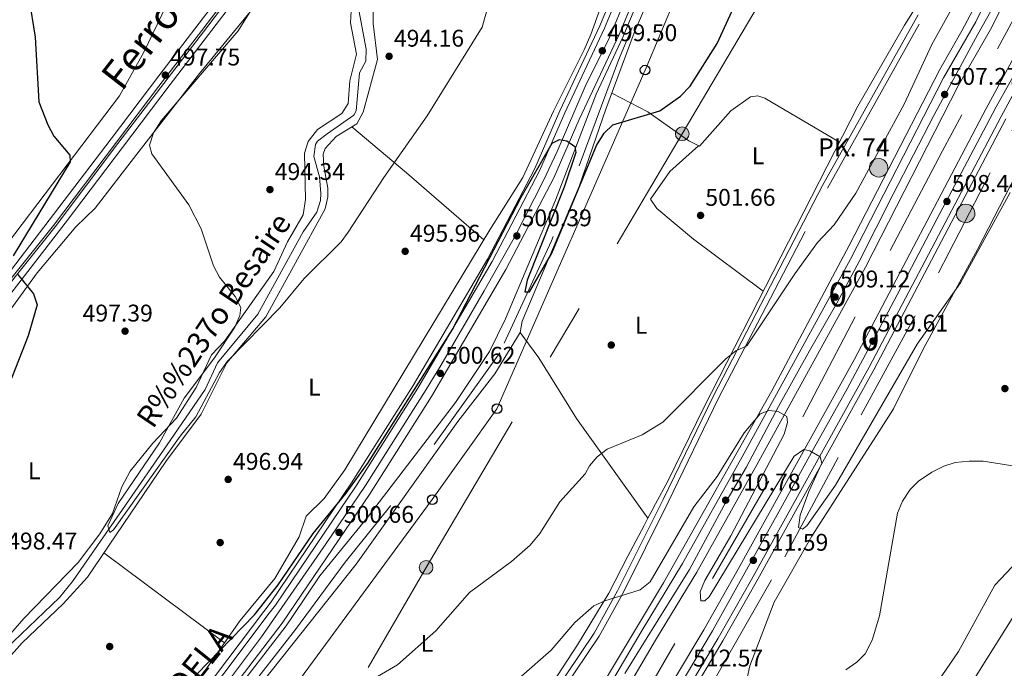
# Model space of a CAD drawing. Extents: x 607591 to 614492, y 724850 to 729593.
# Drawn here: x 611339 to 611748, y 728489 to 728758 of the extents above; entities that cross this region are included whole.
import ezdxf
from ezdxf.enums import TextEntityAlignment as Align

# ---------------------------------------------------------------- set-up
doc = ezdxf.new("R2010")
doc.units = 0
doc.header["$MEASUREMENT"] = 0
for name, pattern in [('DGN Style 2', [77.99904999999998, 46.79942999999999, -31.19962]), ('DGN Style 3', [109.19866999999999, 77.99905, -31.19962]), ('DGN Style 4', [124.87647905, 62.39924, -31.19962, 0.07799905, -31.19962]), ('DGN Style 7', [155.9981, 70.199145, -31.19962, 23.399715, -31.19962])]:
    doc.linetypes.add(name, pattern=pattern)
for name, color, linetype in [('Nivel 11', 7, 'Continuous'), ('Nivel 16', 7, 'Continuous'), ('Nivel 17', 7, 'Continuous'), ('Nivel 21', 7, 'Continuous'), ('Nivel 23', 7, 'Continuous'), ('Nivel 24', 7, 'Continuous'), ('Nivel 32', 7, 'Continuous'), ('Nivel 33', 7, 'Continuous'), ('Nivel 36', 7, 'Continuous'), ('Nivel 37', 7, 'Continuous'), ('Nivel 4', 7, 'Continuous'), ('Nivel 41', 7, 'Continuous'), ('Nivel 43', 7, 'Continuous'), ('Nivel 44', 7, 'Continuous'), ('Nivel 48', 7, 'Continuous'), ('Nivel 5', 7, 'Continuous'), ('Nivel 54', 7, 'Continuous'), ('Nivel 7', 7, 'Continuous')]:
    doc.layers.add(name, color=color, linetype=linetype)
doc.styles.add('Style-arial', font='arial.shx', dxfattribs={"bigfont": 'arialbig.shx'})
doc.styles.add('Style-arialn', font='arialn.shx', dxfattribs={"bigfont": 'arialnbig.shx'})
doc.styles.add('Style-times', font='times.shx', dxfattribs={"bigfont": 'timesbig.shx'})
doc.styles.add('Style-timesi', font='timesi.shx', dxfattribs={"bigfont": 'timesibig.shx'})

# ---------------------------------------------------------------- blocks, each defined once
blk = doc.blocks.new('5PATER')
at = {"layer": 'Nivel 7', "linetype": 'Continuous', "lineweight": 0}
h = blk.add_hatch(color=53, dxfattribs=at)
edge = h.paths.add_edge_path()
edge.add_ellipse((0, 0), major_axis=(-1.095731442945027, -1.110710700472634), ratio=0.9994222409660316, start_angle=0, end_angle=360)
blk = doc.blocks.new('5PERFI')
at = {"layer": 'Nivel 17', "linetype": 'Continuous', "lineweight": 0}
h = blk.add_hatch(color=7, dxfattribs=at)
edge = h.paths.add_edge_path()
edge.add_arc((0, 0), 1.55999999938624, 315.0000000018422, 675.0000000018422)
blk = doc.blocks.new('5HITAU')
at = {"layer": 'Nivel 21', "linetype": 'Continuous', "lineweight": 0}
for color, points in [(1, [(0.4619999998249114, -3.858000000007451), (-0.9799999999813735, -3.702999999979511), (-2.087999999988824, -3.259000000078231), (-2.864999999990687, -2.635000000009313), (-3.587000000057742, -1.516000000061467), (-3.809000000124797, -0.5020000000949949), (-3.809000000124797, 0.590000000083819), (-3.503999999957159, 1.682000000029802), (-2.810000000055879, 2.618000000016764), (-2.005000000121072, 3.267999999923632), (-1.229999999981374, 3.683999999891967), (0.1569999998901039, 3.841000000014901), (1.016999999992549, 3.712000000057742), (1.932000000029802, 3.372999999905005), (2.597999999998137, 2.853000000119209), (3.263999999966472, 2.098999999929219), (3.68099999986589, 1.110000000102445), (3.845999999903142, 0.1999999999534339), (3.763999999966472, -0.8410000000149012), (3.375999999931082, -1.906999999890104), (2.625999999931082, -2.790999999968335), (1.65500000002794, -3.519000000087544)]), (2, [(0.3769999998621643, -2.864000000059605), (-0.7410000001545995, -2.743999999947846), (-1.587999999988824, -2.404000000096858), (-2.128000000026077, -1.970999999903142), (-2.66800000006333, -1.134000000078231), (-2.830000000074506, -0.3959999999497086), (-2.830000000074506, 0.4560000000055879), (-2.609000000171363, 1.243999999947846), (-2.097999999998137, 1.933999999891967), (-1.46100000012666, 2.44800000009127), (-0.9329999999608845, 2.732000000076368), (0.1389999999664724, 2.853000000119209), (0.7719999998807907, 2.757999999914318), (1.449000000022352, 2.506999999983236), (1.923999999882653, 2.137000000104308), (2.423999999882653, 1.570999999996275), (2.73699999996461, 0.828999999910593), (2.859999999869615, 0.1499999999068677), (2.797999999951571, -0.6310000000521541), (2.515999999828637, -1.406999999890104), (1.949999999953434, -2.07300000009127), (1.212999999988824, -2.625999999931082)])]:
    blk.add_hatch(color=color, dxfattribs=at).paths.add_polyline_path(points)
at = {"layer": 'Nivel 21', "color": 7, "linetype": 'Continuous', "lineweight": 0, "flags": 128}
blk.add_lwpolyline([(-1.229999999981374, 3.683999999891967), (-2.005000000121072, 3.267999999923632), (-2.810000000055879, 2.618000000016764), (-3.503999999957159, 1.682000000029802), (-3.809000000124797, 0.590000000083819), (-3.809000000124797, -0.5020000000949949), (-3.587000000057742, -1.516000000061467), (-2.864999999990687, -2.635000000009313), (-2.087999999988824, -3.259000000078231), (-0.9799999999813735, -3.702999999979511), (0.4619999998249114, -3.858000000007451), (1.65500000002794, -3.519000000087544), (2.625999999931082, -2.790999999968335), (3.375999999931082, -1.906999999890104), (3.763999999966472, -0.8410000000149012), (3.845999999903142, 0.1999999999534339), (3.68099999986589, 1.110000000102445), (3.263999999966472, 2.098999999929219), (2.597999999998137, 2.853000000119209), (1.932000000029802, 3.372999999905005), (1.016999999992549, 3.712000000057742), (0.1569999998901039, 3.841000000014901)], close=True, dxfattribs=at)
blk = doc.blocks.new('5PELE')
at = {"layer": 'Nivel 32', "linetype": 'Continuous', "lineweight": 0}
h = blk.add_hatch(color=9, dxfattribs=at)
edge = h.paths.add_edge_path()
edge.add_arc((-0.0001999998930841684, 0), 2.85, 0, 360)
at = {"layer": 'Nivel 32', "color": 8, "linetype": 'Continuous', "lineweight": 0}
blk.add_circle((-0.0001999998930841684, 0), 2.85, dxfattribs=at)
blk = doc.blocks.new('5PTT')
at = {"layer": 'Nivel 33', "color": 7, "linetype": 'Continuous', "lineweight": 30}
blk.add_circle((0.0002382684033364058, 0.0004306398332118988), 1.995000006667076, dxfattribs=at)

msp = doc.modelspace()

# ---------------------------------------------------------------- linework, layer by layer
at = {"layer": 'Nivel 11', "color": 142, "linetype": 'DGN Style 3', "lineweight": 13}
msp.add_polyline3d([(611328.592, 728492.7520000001, 496.485), (611355.577, 728518.533, 495.67), (611360.962, 728525.0959999999, 495.506), (611382.9210000001, 728556.8600000001, 495.681), (611399.983, 728581.513, 494.611), (611416.0120000001, 728604.8659999999, 494.648), (611421.2420000001, 728615.99, 494.782), (611437.8800000001, 728636.1799999999, 493.991), (611456.7679999999, 728670.317, 493.3), (611462.5020000001, 728678.415, 493.255), (611463.949, 728683.2620000001, 493.257), (611464.1510000001, 728686.2720000001, 493.255), (611463.611, 728693.159, 493.21), (611461.2139999999, 728701.632, 493.21), (611461.841, 728706.531, 493.12), (611462.794, 728707.9920000001, 493.075), (611466.771, 728711.0090000001, 492.806), (611477.75, 728718.723, 492.88), (611478.8119999999, 728720.548, 492.896), (611480.1840000001, 728736.352, 492.851), (611482.764, 728741.165, 492.626), (611482.909, 728746.173, 492.464), (611479.8800000001, 728762.311, 491.728)], dxfattribs=at)
at = {"layer": 'Nivel 16', "color": 4, "linetype": 'DGN Style 2', "lineweight": 0}
for points in [[(611520.7609999999, 728318.0220000001, 516.432), (611534.791, 728336.588, 515.533), (611560.264, 728377.132, 514.994), (611595.9680000001, 728431.202, 513.018), (611628.098, 728485.162, 511.401), (611656.7649999999, 728535.44, 510.862), (611688.574, 728594.355, 509.065), (611720.658, 728653.2579999999, 508.346), (611751.0989999999, 728712.236, 506.729), (611781.337, 728766.8330000001, 505.83), (611807.1300000001, 728820.2620000001, 503.764), (611834.861, 728868.112, 503.405), (611845.5549999999, 728885.7339999999, 502.147), (611850.189, 728891.0090000001, 500.979), (611854.8740000001, 728892.754, 500.345), (611856.577, 728897.7749999999, 501.617), (611853.767, 728902.2960000001, 501.887), (611859.2649999999, 728914.3929999999, 501.887), (611879.5430000001, 728949.413, 501.617), (611927.7550000001, 729036.665, 498.563), (611945.1300000001, 729068.2509999999, 498.203)], [(611746.763, 728971.017, 498.619), (611732.4180000001, 728978.72, 498.402), (611719.6799999999, 728983.496, 498.354), (611713.4680000001, 728984.754, 498.325), (611701.007, 728984.6540000001, 498.035), (611697.352, 728982.764, 497.945), (611693.5149999999, 728979.443, 497.945), (611664.4269999999, 728910.463, 498.467), (611640.5320000001, 728865.348, 498.417), (611623.494, 728827.1000000001, 498.563), (611587.7039999999, 728741.5630000001, 498.545), (611559.9550000001, 728666.5390000001, 499.614), (611538.4950000001, 728620.1130000001, 500.061), (611492.9880000001, 728556.612, 499.832), (611474.227, 728533.203, 500.141), (611453.564, 728505.1840000001, 500.236), (611361.3970000001, 728387.297, 502.482), (611343.828, 728363.0160000001, 503.882), (611289.6699999999, 728293.033, 504.863)], [(611767.399, 728787.4650000001, 504.339), (611722.3800000001, 728703.9850000001, 506.81), (611650.229, 728566.8640000001, 509.415), (611585, 728454.2960000001, 511.751), (611560.24, 728414.912, 512.784), (611528.2679999999, 728367.926, 515.524), (611496.182, 728323.0889999999, 516.153), (611476.79, 728297.824, 516.917), (611453.604, 728269.3019999999, 518.489), (611431.5860000001, 728242.871, 518.803), (611370.081, 728173.875, 521.499), (611340.074, 728141.5930000001, 522.891), (611328.912, 728129.619, 523.099), (611315.6669999999, 728115.4739999999, 523.8820000000001), (611295.308, 728093.2509999999, 524.926), (611277.425, 728074.389, 525.448), (611259.058, 728053.686, 526.231), (611242.672, 728035.673, 526.753), (611224.9639999999, 728015.9780000001, 527.014), (611205.104, 727993.926, 527.5360000000001), (611185.4210000001, 727970.706, 528.058), (611170.375, 727952.3700000001, 528.58), (611154.173, 727932.3530000001, 528.58), (611139.452, 727915.0220000001, 528.841)]]:
    msp.add_polyline3d(points, dxfattribs=at)
at = {"layer": 'Nivel 21', "color": 7, "linetype": 'Continuous', "lineweight": 13}
for points in [[(611255.6130000001, 728253.6710000001, 506.102), (611389.1030000001, 728427.0959999999, 502.318), (611433.9299999999, 728486.273, 501.196), (611449.649, 728506.726, 500.62), (611452.5519999999, 728511.06, 500.621), (611463.665, 728527.459, 500.528), (611483.352, 728551.5190000001, 500.313), (611520.054, 728599.443, 501.127), (611534.192, 728620.567, 501.174), (611540.8530000001, 728634.1370000001, 500.76), (611561.5160000001, 728683.3940000001, 499.751), (611578.4480000001, 728727.463, 499.173), (611589.733, 728751.412, 499.154), (611631.406, 728851.565, 498.752), (611636.602, 728866.068, 498.679), (611638.3200000001, 728870.05, 498.686), (611639.4099999999, 728872.8289999999, 498.822), (611665.1410000001, 728923.463, 499.12), (611688.604, 728976.628, 498.639), (611694.094, 728983.807, 498.682)], [(611122.7390000001, 727919.595, 530.833), (611136.459, 727937.932, 530.833), (611171.7110000001, 727980.2250000001, 529.528), (611189.7420000001, 728001.625, 529.267), (611209.622, 728023.1910000001, 528.745), (611230.7509999999, 728048.044, 527.962), (611253.7039999999, 728073.591, 526.657), (611278.162, 728100.4979999999, 526.396), (611298.273, 728121.3200000001, 525.816), (611321.0079999999, 728145.4680000001, 524.5360000000001), (611405.744, 728238.4979999999, 520.611), (611428.6229999999, 728265.1200000001, 519.676), (611463.56, 728308.446, 518.197), (611489.6329999999, 728342.649, 516.86), (611520.953, 728387.068, 515.264), (611538.1410000001, 728412.5279999999, 514.618), (611560.645, 728448.2, 513.267), (611606.4780000001, 728524.6529999999, 511.494), (611651.4890000001, 728604.3670000001, 509.687), (611683.4990000001, 728664.645, 508.121), (611721.2420000001, 728737.628, 507.56), (611730.408, 728753.676, 507.232), (611815.4010000001, 728913.6100000001, 503.665)], [(611623.497, 728854.6259999999, 498.752), (611581.9809999999, 728754.851, 499.154), (611565.3999999999, 728719.6610000001, 499.183), (611554.9580000001, 728695.578, 499.442), (611535.2450000001, 728657.925, 499.528), (611504.416, 728605.4140000001, 500.046), (611478.7479999999, 728564.828, 500.112), (611445.2339999999, 728515.3740000001, 500.621), (611442.166, 728511.3300000001, 500.62), (611427.254, 728491.5009999999, 501.196), (611382.3659999999, 728432.243, 502.318), (611141.3090000001, 728119.0700000001, 509.154), (611125.256, 728098.8160000001, 509.461), (611122.469, 728095.2990000001, 509.515), (611108.283, 728076.6229999999, 511.079), (611092.842, 728056.953, 511.258), (611055.5430000001, 728008.908, 513.691), (611028.2280000001, 727973.7, 514.629)], [(611106.6300000001, 728077.899, 511.079), (611120.8060000001, 728096.561, 509.515), (611122.757, 728099.2590000001, 509.475), (611124.229, 728101.1159999999, 509.447), (611139.548, 728120.4450000001, 509.154), (611240.1030000001, 728251.0830000001, 506.302), (611244.3030000001, 728256.54, 506.183), (611275.5320000001, 728297.111, 505.297), (611291.1699999999, 728317.4269999999, 504.854), (611380.5900000001, 728433.598, 502.318), (611425.47, 728492.8459999999, 501.196), (611440.3829999999, 728512.676, 500.62), (611443.4180000001, 728516.676, 500.621), (611476.878, 728566.051, 500.112), (611502.5079999999, 728606.5760000001, 500.046), (611533.291, 728659.0090000001, 499.528), (611552.94, 728696.541, 499.442), (611563.3640000001, 728720.581, 499.183), (611579.9380000001, 728755.756, 499.154), (611621.412, 728855.432, 498.752)], [(611028.396, 727963.22, 514.8), (611060.723, 728004.8870000001, 513.691), (611098.01, 728052.9180000001, 511.258), (611113.4720000001, 728072.615, 511.079), (611127.0149999999, 728090.432, 509.527), (611130.334, 728094.619, 509.463), (611131.102, 728095.5889999999, 509.449), (611146.4990000001, 728115.0150000001, 509.154), (611252.8060000001, 728253.125, 506.14), (611254.2280000001, 728254.973, 506.1), (611387.6000000001, 728428.2450000001, 502.318), (611432.426, 728487.4210000001, 501.196), (611448.112, 728507.831, 500.62), (611450.983, 728512.118, 500.621), (611484.2579999999, 728561.219, 500.112), (611510.04, 728601.9850000001, 500.046), (611541.0050000001, 728654.7280000001, 499.528), (611560.9040000001, 728692.736, 499.442), (611571.4010000001, 728716.946, 499.183), (611588.003, 728752.1799999999, 499.154), (611629.6410000001, 728852.2479999999, 498.752)], [(611747.26, 728779.865, 506.118), (611736.104, 728757.5360000001, 507.517), (611722.7520000001, 728734.2760000001, 507.47), (611684.142, 728658.969, 508.705), (611639.158, 728576.915, 510.783), (611614.3, 728532.6030000001, 511.616), (611597.0930000001, 728504.3289999999, 511.671), (611576.5360000001, 728469.29, 513.051), (611534.176, 728401.6980000001, 514.889), (611486.7890000001, 728334.138, 516.992), (611433.9979999999, 728267.1089999999, 519.7620000000001), (611400.773, 728229.149, 520.77), (611341.7949999999, 728164.351, 523.297), (611325.946, 728146.888, 524.532), (611319.21, 728139.3300000001, 524.569), (611301.074, 728118.737, 525.816), (611280.942, 728097.8940000001, 526.396), (611256.531, 728071.038, 526.657), (611233.6200000001, 728045.538, 527.962), (611212.4750000001, 728020.666, 528.745), (611192.601, 727999.1059999999, 529.267), (611174.631, 727977.7790000001, 529.528), (611139.449, 727935.571, 530.833), (611125.733, 727917.2380000001, 530.833)], [(611753.453, 728776.679, 506.118), (611742.243, 728754.243, 507.517), (611728.8729999999, 728730.952, 507.47), (611690.294, 728655.7050000001, 508.705), (611645.2479999999, 728573.537, 510.783), (611620.3130000001, 728529.088, 511.616), (611603.071, 728500.756, 511.671), (611582.4909999999, 728465.6780000001, 513.051), (611539.9809999999, 728397.8459999999, 514.889), (611492.379, 728329.98, 516.992), (611439.3570000001, 728262.658, 519.7620000000001), (611405.9680000001, 728224.5109999999, 520.77), (611347.0430000001, 728159.771, 523.297)], [(611411.6540000001, 728209.1769999999, 521.519), (611458.348, 728263.162, 520.486), (611476.781, 728286.6300000001, 518.284), (611499.8060000001, 728316.165, 517.806), (611523.638, 728348.2849999999, 516.218), (611536.49, 728367.818, 516.263), (611556.3400000001, 728396.415, 514.915), (611586.689, 728444.077, 513.4780000000001), (611623.1740000001, 728505.0860000001, 512.445), (611636.8670000001, 728529.3300000001, 511.636), (611685.763, 728617.381, 509.941), (611740.49, 728721.4850000001, 507.144), (611768.287, 728773.023, 506.226)], [(611417.0730000001, 728204.7890000001, 521.519), (611449.8559999999, 728242.5050000001, 520.216), (611457.318, 728251.142, 519.715), (611463.75, 728258.7650000001, 520.486), (611482.2660000001, 728282.3389999999, 518.284), (611505.328, 728311.9210000001, 517.806), (611529.7139999999, 728344.101, 516.218), (611542.2949999999, 728363.9680000001, 516.263), (611562.1399999999, 728392.558, 514.915), (611592.6159999999, 728440.419, 513.4780000000001), (611629.196, 728501.5860000001, 512.445), (611642.9439999999, 728525.9280000001, 511.636), (611691.8910000001, 728614.0700000001, 509.941), (611746.6370000001, 728718.212, 507.144), (611774.4650000001, 728769.8060000001, 506.226)], [(611418.7679999999, 728203.3289999999, 521.519), (611459.0830000001, 728249.7650000001, 519.715), (611465.527, 728257.3729999999, 520.486), (611484.027, 728280.96, 518.284), (611507.101, 728310.557, 517.806), (611531.5530000001, 728342.824, 516.218), (611544.159, 728362.7309999999, 516.263), (611564.003, 728391.318, 514.915), (611594.5190000001, 728439.243, 513.4780000000001), (611631.1300000001, 728500.4610000001, 512.445), (611644.895, 728524.834, 511.636), (611693.8589999999, 728613.006, 509.941), (611748.611, 728717.1599999999, 507.144)]]:
    msp.add_polyline3d(points, dxfattribs=at)
at = {"layer": 'Nivel 21', "color": 7, "linetype": 'Continuous', "lineweight": 0}
msp.add_polyline3d([(611316.0819999999, 728184.7150000001, 514.258), (611322.7820000001, 728191.5619999999, 514.35), (611332.8859999999, 728198.6429999999, 513.591), (611344.517, 728209.0860000001, 513.361), (611383.8530000001, 728251.186, 512.441), (611411.6640000001, 728277.693, 512.671), (611439.1880000001, 728305.4140000001, 512.809), (611465.7660000001, 728338.6680000001, 511.728), (611477.5560000001, 728352.534, 511.82), (611497.7720000001, 728378.0190000001, 513.315), (611504.432, 728388.5190000001, 514.165), (611509.9169999999, 728399.588, 514.809), (611518.6640000001, 728414.4510000001, 515.545), (611536.7890000001, 728442.949, 514.924), (611577.6710000001, 728503.676, 510.876), (611587.3999999999, 728521.2390000001, 509.772), (611606.3019999999, 728559.135, 507.357), (611627.1599999999, 728602.2590000001, 505.54), (611672.5249999999, 728689.54, 502.665), (611712.1610000001, 728760.4450000001, 502.642)], dxfattribs=at)
at = {"layer": 'Nivel 21', "color": 7, "linetype": 'DGN Style 3', "lineweight": 0}
msp.add_polyline3d([(611318.4880000001, 728184.284, 514.258), (611324.095, 728190.014, 514.35), (611334.145, 728197.057, 513.591), (611345.933, 728207.6410000001, 513.361), (611385.2890000001, 728249.763, 512.441), (611413.078, 728276.2490000001, 512.671), (611440.6980000001, 728304.067, 512.809), (611467.325, 728337.382, 511.728), (611479.1170000001, 728351.2509999999, 511.82), (611499.4210000001, 728376.8459999999, 513.315), (611506.1950000001, 728387.5260000001, 514.165), (611511.6950000001, 728398.625, 514.809), (611520.388, 728413.395, 515.545), (611538.494, 728441.8640000001, 514.924), (611538.7649999999, 728441.618, 514.924), (611579.7050000001, 728502.4299999999, 510.876), (611589.5090000001, 728520.129, 509.772), (611608.44, 728558.084, 507.357), (611629.29, 728601.19, 505.54), (611674.622, 728688.408, 502.665), (611714.2239999999, 728759.2520000001, 502.642)], dxfattribs=at)
at = {"layer": 'Nivel 23', "color": 7, "linetype": 'DGN Style 4', "lineweight": 0}
for points in [[(611600.065, 728789.8600000001, 499.007), (611584.0260000001, 728750.926, 499.156), (611573.9340000001, 728730.598, 499.173), (611562.2520000001, 728703.689, 499.338), (611556.6599999999, 728691.683, 499.448), (611545.068, 728669.034, 500.264), (611531.895, 728645.8319999999, 499.631), (611513.892, 728614.862, 500.387), (611507.8910000001, 728604.902, 500.034), (611501.618, 728595.0789999999, 500.06), (611482.703, 728565.033, 500.109), (611466.337, 728540.8840000001, 500.341), (611439.5249999999, 728502.2450000001, 500.833), (611425.341, 728483.4169999999, 501.31), (611416.476, 728471.8200000001, 501.529), (611390.5190000001, 728437.4510000001, 502.18), (611361.196, 728398.7039999999, 503.001), (611333.54, 728363.4410000001, 503.776), (611319.493, 728345.432, 504.171), (611289.412, 728306.51, 505.022), (611254.9539999999, 728261.423, 506.004), (611251.004, 728256.2309999999, 506.116), (611240.6329999999, 728242.5959999999, 506.412), (611217.3870000001, 728212.7069999999, 507.067)], [(611023.967, 728239.2760000001, 508.37), (611046.0959999999, 728268.513, 507.778), (611067.588, 728296.061, 507.516), (611087.007, 728320.443, 507.516), (611300.4199999999, 728602.5789999999, 501.474), (611318.2039999999, 728626.25, 501.187), (611336.564, 728650.96, 500.351), (611353.788, 728672.3289999999, 499.873), (611379.8559999999, 728706.906, 498.926), (611397.5160000001, 728730.149, 498.047), (611415.3910000001, 728753.2749999999, 497.469), (611433.274, 728776.8219999999, 496.928)], [(611742.4240000001, 728761.862, 507.136), (611736.9610000001, 728752.362, 507.509), (611718.75, 728718.659, 507.698), (611701.8829999999, 728686.004, 508.235), (611687.7039999999, 728658.0260000001, 508.693), (611678.4680000001, 728640.719, 509.141), (611667.111, 728620.9539999999, 509.627), (611654.233, 728597.791, 510.023), (611640.7050000001, 728572.5460000001, 510.833), (611632.5090000001, 728558.362, 510.821), (611617.2150000001, 728530.115, 511.617), (611599.6540000001, 728501.8770000001, 511.7), (611590.4180000001, 728486.912, 512.338)], [(611419.2690000001, 728213.0660000001, 521.372), (611452.3829999999, 728250.69, 520.3), (611461.4890000001, 728261.49, 520.375), (611472.676, 728276.065, 518.694), (611489.0109999999, 728296.8060000001, 518.086), (611504.6200000001, 728317.1059999999, 517.822), (611525.618, 728345.0860000001, 516.277), (611531.2110000001, 728353.6740000001, 516.235), (611547.862, 728378.2690000001, 515.682), (611560.6100000001, 728396.747, 514.896), (611573.4310000001, 728417.463, 514.682), (611590.602, 728443.619, 513.4540000000001), (611598.6669999999, 728457.673, 513.218), (611609.1499999999, 728475.2590000001, 512.921), (611626.841, 728504.6680000001, 512.402), (611655.01, 728555.315, 511.105), (611668.538, 728579.9099999999, 510.106), (611682.686, 728605.1769999999, 510.146), (611694.783, 728627.689, 509.623), (611703.4990000001, 728644.0860000001, 509.181), (611719.9639999999, 728675.6300000001, 508.335), (611727.379, 728689.6840000001, 508.079), (611744.656, 728722.1259999999, 507.104), (611754.8019999999, 728740.4739999999, 506.776)]]:
    msp.add_polyline3d(points, dxfattribs=at)
at = {"layer": 'Nivel 24', "color": 7, "linetype": 'DGN Style 4', "lineweight": 0}
msp.add_polyline3d([(611023.946, 728240.5660000001, 508.353), (611045.4240000001, 728269.075, 507.777), (611066.908, 728296.612, 507.516), (611086.3300000001, 728320.9990000001, 507.516), (611299.754, 728603.1499999999, 501.985), (611317.5320000001, 728626.8130000001, 501.401), (611335.909, 728651.5449999999, 501.042), (611353.1429999999, 728672.9269999999, 500.278), (611379.22, 728707.5150000001, 499.38), (611396.869, 728730.744, 498.077), (611414.7320000001, 728753.854, 497.897), (611432.615, 728777.402, 496.954)], dxfattribs=at)
at = {"layer": 'Nivel 24', "color": 7, "linetype": 'Continuous', "lineweight": 0}
for points in [[(611023.858, 728246.0549999999, 508.284), (611042.747, 728271.1270000001, 507.777), (611064.2590000001, 728298.7, 507.516), (611083.663, 728323.065, 507.516), (611150.324, 728411.49, 505.95), (611168.271, 728434.7039999999, 504.86), (611179.121, 728448.8640000001, 504.86), (611180.8219999999, 728451.0689999999, 504.743), (611182.2150000001, 728452.875, 504.647), (611196.0519999999, 728470.8090000001, 503.692), (611217.787, 728499.3389999999, 502.928), (611237.0660000001, 728524.5789999999, 502.524), (611259.2949999999, 728554.294, 502.569), (611281.963, 728583.9890000001, 501.446), (611306.504, 728616.2320000001, 501.49), (611329.307, 728646.469, 500.727), (611353.1359999999, 728677.538, 499.783), (611376.979, 728708.935, 498.93), (611396.8459999999, 728735.0260000001, 497.942), (611423.6059999999, 728770.131, 497.133)], [(611024.0320000001, 728235.1950000001, 508.421), (611048.0430000001, 728267.0660000001, 507.777), (611069.5, 728294.568, 507.516), (611088.939, 728318.976, 507.516), (611155.675, 728407.5020000001, 505.95), (611173.0279999999, 728431.051, 505.167), (611172.8929999999, 728430.976, 504.86), (611183.8260000001, 728445.2450000001, 504.86), (611185.0860000001, 728446.878, 504.773), (611186.49, 728448.6980000001, 504.676), (611200.7620000001, 728467.1969999999, 503.692), (611222.506, 728495.7380000001, 502.928), (611241.801, 728520.9990000001, 502.524), (611264.03, 728550.7150000001, 502.569), (611286.683, 728580.3900000001, 501.446), (611311.2350000001, 728612.6470000001, 501.49), (611334.031, 728642.875, 500.727), (611357.854, 728673.936, 499.783), (611381.7039999999, 728705.341, 498.93), (611401.567, 728731.4280000001, 497.942), (611428.3360000001, 728766.5449999999, 497.133)]]:
    msp.add_polyline3d(points, dxfattribs=at)
at = {"layer": 'Nivel 32', "color": 6, "linetype": 'DGN Style 7', "lineweight": 0}
for points in [[(611094.723, 727590.1070000001, 543.176), (611169.3659999999, 727720.8090000001, 558.9590000000001), (611270.0730000001, 727895.94, 561.017), (611309.068, 728170.0689999999, 516.171), (611405.3489999999, 728354.567, 507.336), (611507.831, 728530.987, 503.617), (611614.2520000001, 728711.0009999999, 500.467), (611703.926, 728862.6240000001, 505.069), (611839.6059999999, 729093.1499999999, 499.334), (611938.301, 729261.855, 494.162), (612004.9569999999, 729546.7039999999, 483.917)], [(611365.6710000001, 728064.4439999999, 530.724), (611481.422, 728208.69, 522.308), (611635.422, 728326.8130000001, 542.07), (611762.5760000001, 728527.5970000001, 520.668), (611884.7080000001, 728720.952, 510.812), (611962.6950000001, 728888.7039999999, 511.456)]]:
    msp.add_polyline3d(points, dxfattribs=at)
at = {"layer": 'Nivel 33', "color": 7, "linetype": 'Continuous', "lineweight": 0}
msp.add_polyline3d([(611670.3589999999, 728912.9269999999, 499.905), (611658.0190000001, 728876.2039999999, 501.999), (611637.9199999999, 728830.1969999999, 499.859), (611618.3630000001, 728784.0279999999, 498.927), (611598.787, 728737.449, 499.471), (611537.2749999999, 728596.8770000001, 502.061), (611510.422, 728559.142, 502.425), (611421.7080000001, 728438.763, 503.598), (611391.8970000001, 728399.379, 504.209), (611360.8530000001, 728360.0530000001, 505.285), (611331.24, 728319.014, 505.832)], dxfattribs=at)
at = {"layer": 'Nivel 36', "color": 92, "linetype": 'Continuous', "lineweight": 0, "extrusion": (0.5744330758134585, 0.7026717720473031, 0.4198559540835313), "elevation": 863506.9347765984, "flags": 128}
msp.add_lwpolyline([(-12197.42853486782, -398917.8163468532), (-12227.07380689203, -398916.7707213934), (-12269.51647285942, -398913.7308050147)], dxfattribs=at)
at = {"layer": 'Nivel 36', "color": 92, "linetype": 'Continuous', "lineweight": 0, "extrusion": (-0.03811598985443051, 0.02839282577916496, 0.9988698707848239), "elevation": -2122.08465589234, "flags": 128}
msp.add_lwpolyline([(-949479.0581883241, 55041.73603145033), (-949479.0581883239, 55104.28765655286)], dxfattribs=at)
at = {"layer": 'Nivel 36', "color": 92, "linetype": 'Continuous', "lineweight": 0}
for points in [[(611599.926, 728551.4920000001, 507.497), (611601.554, 728554.504, 507.418), (611603.0800000001, 728557.327, 507.343), (611608.1769999999, 728566.756, 507.094), (611623.1740000001, 728597.354, 505.387), (611687.2050000001, 728722.435, 501.568), (611706.5800000001, 728756.135, 502.338), (611722.6599999999, 728781.7339999999, 503.455)], [(611311.163, 728604.929, 501.652), (611346.25, 728653.2490000001, 500.381), (611362.31, 728672.3430000001, 498.812), (611370.4070000001, 728680.131, 498.449), (611387.6340000001, 728702.5290000001, 496.383), (611413.743, 728736.044, 494.541), (611448.8700000001, 728778.9510000001, 492.677)], [(611660.963, 728326.3130000001, 544.611), (611656.5590000001, 728332.0050000001, 543.083), (611654.1440000001, 728336.2010000001, 541.893), (611652.587, 728340.837, 540.587), (611649.4029999999, 728355.3900000001, 537.513), (611647.115, 728368.2579999999, 533.65), (611646.3330000001, 728381.057, 531.224), (611646.9280000001, 728396.9480000001, 527.541), (611645.1499999999, 728408.969, 526.328), (611644.0260000001, 728423.2930000001, 523.498), (611644.8970000001, 728451.111, 519.725), (611640.2350000001, 728474.6059999999, 516.2040000000001), (611640.217, 728480.557, 515.547), (611642.345, 728490.2110000001, 514.256), (611652.3770000001, 728516.5109999999, 511.994), (611668.05, 728544.033, 511.397), (611695.935, 728587.229, 511.551), (611701.9169999999, 728596.841, 510.871), (611714.314, 728621.6570000001, 510.512), (611736.8060000001, 728663.0249999999, 509.883), (611762.074, 728711.8740000001, 509.497), (611780.638, 728744.996, 509.255), (611803.146, 728780.318, 508.805)], [(611604.0989999999, 728775.9480000001, 498.289), (611594.2590000001, 728752.969, 498.917), (611582.4920000001, 728721.159, 499.175), (611571.412, 728689.078, 500.759), (611547.702, 728633.219, 501.163), (611546.9340000001, 728628.452, 501.612), (611554.683, 728617.939, 501.972), (611570.2660000001, 728592.7930000001, 504.038), (611598.135, 728553.986, 507.288), (611599.926, 728551.4920000001, 507.497)], [(611315.8600000001, 728472.5290000001, 497.714), (611340.03, 728499.6840000001, 497.04), (611357.094, 728515.878, 496.409), (611367.209, 728526.953, 496.453), (611399.7690000001, 728575.0150000001, 496.097), (611414.3970000001, 728594.6510000001, 495.917), (611425.1240000001, 728615.976, 495.468), (611441.284, 728635.075, 495.046), (611465.9439999999, 728679.828, 494.57), (611467.0260000001, 728684.787, 494.674), (611467.027, 728688.423, 494.749), (611465.3899999999, 728697.5560000001, 494.749), (611465.135, 728702.567, 494.87), (611465.868, 728704.9450000001, 494.884), (611470.49, 728709.946, 494.57), (611479.0419999999, 728715.1499999999, 494.357), (611481.676, 728720.0419999999, 494.196), (611487.604, 728741.8189999999, 494.12), (611485.821, 728756.7220000001, 493.806), (611485.8289999999, 728768.7990000001, 492.997)], [(611581.216, 728766.047, 497.939), (611576.19, 728752.281, 498.118), (611573.422, 728745.8219999999, 498.972), (611560.719, 728720.3330000001, 498.253), (611548.065, 728692.922, 498.298), (611534.3, 728671.1869999999, 498.298), (611523.152, 728652.6259999999, 497.489), (611474.0989999999, 728571.446, 498.387), (611465.5079999999, 728559.6529999999, 498.413), (611458.006, 728552.294, 498.747), (611455.1370000001, 728543.6440000001, 499.062), (611444.9569999999, 728526.4269999999, 499.106), (611430.6229999999, 728508.906, 499.15), (611401.065, 728466.9280000001, 500.067), (611349.6769999999, 728402.3530000001, 500.409), (611300.767, 728337.9180000001, 502.355)], [(611090.7930000001, 728541.9739999999, 520.145), (611117.709, 728524.388, 517.308), (611123.4199999999, 728520.2820000001, 515.511), (611145.254, 728504.2080000001, 512.861), (611151.8400000001, 728496.74, 511.603), (611169.4850000001, 728471.4890000001, 507.648), (611174.1070000001, 728467.7039999999, 506.925), (611179.01, 728466.943, 507.156), (611183.592, 728468.104, 506.752), (611185.0020000001, 728469.354, 506.714), (611188.47, 728473.162, 506.627), (611205.088, 728496.5, 505.875), (611224.885, 728521.3670000001, 505.269), (611272.521, 728583.6669999999, 503.329), (611330.872, 728661.4099999999, 501.962), (611380.55, 728726.7420000001, 498.209), (611390.5349999999, 728744.827, 496.644), (611399.9469999999, 728764.429, 496.374)], [(611476.7, 728762.0989999999, 493.375), (611476.487, 728757.085, 493.372), (611478.8859999999, 728744.021, 493.6), (611476.183, 728733.0290000001, 493.6), (611475.4739999999, 728723.5930000001, 493.51), (611472.827, 728719.4010000001, 493.746), (611462.7620000001, 728712.7890000001, 494.049), (611458.824, 728707.756, 494.004), (611457.3500000001, 728702.9539999999, 494.172), (611457.713, 728683.733, 494.616), (611456.7380000001, 728677.3859999999, 494.588), (611450.3189999999, 728666.155, 494.678), (611444.534, 728653.7960000001, 495.037), (611424.129, 728624.9580000001, 495.307), (611418.6540000001, 728619.3090000001, 495.262), (611412.3189999999, 728605.7110000001, 495.172), (611404.209, 728592.956, 495.606), (611394.3160000001, 728582.5549999999, 496.16), (611384.8659999999, 728570.915, 496.623), (611381.436, 728564.398, 496.958), (611377.602, 728553.4099999999, 497.598), (611372.3589999999, 728544.9140000001, 497.214), (611363.311, 728532.9880000001, 496.859), (611340.8049999999, 728509.757, 497.415), (611326.1030000001, 728493.0689999999, 498.406)], [(611679.5900000001, 728707.56, 502.022), (611648.5900000001, 728725.7309999999, 501.303), (611645.615, 728726.692, 501.033), (611642.577, 728726.283, 500.854), (611634.4369999999, 728720.469, 500.85), (611621.324, 728705.855, 500.764), (611616.8940000001, 728708.0700000001, 500.607), (611599.8910000001, 728720.0989999999, 500.041), (611584.9979999999, 728727.933, 499.12)], [(611621.0249999999, 728706.004, 500.753), (611609.0050000001, 728695.304, 500.932), (611601.067, 728683.868, 500.932), (611603.7220000001, 728679.9920000001, 501.208), (611618.844, 728667.297, 502.034), (611647.8859999999, 728645.628, 503.913)], [(611546.9340000001, 728628.452, 501.387), (611536.3289999999, 728611.3230000001, 501.335), (611520.973, 728591.5700000001, 501.426), (611478.8360000001, 728532.317, 502.122), (611416.2380000001, 728453.6529999999, 502.637), (611317.1100000001, 728325.7479999999, 505.25), (611314.477, 728321.5150000001, 505.423), (611313.9809999999, 728320.4029999999, 505.474), (611313.855, 728317.6640000001, 505.609), (611315.283, 728312.8900000001, 505.711), (611318.067, 728307.6270000001, 505.981), (611321.689, 728303.031, 506.283), (611337.047, 728290.254, 507.347), (611353.0619999999, 728275.098, 508.619), (611352.993, 728273.592, 508.664), (611351.9650000001, 728272.1300000001, 508.888), (611350.1799999999, 728271.321, 508.753)], [(611329.169, 728207.233, 512.109), (611345.192, 728223.4510000001, 511.047), (611365.4880000001, 728246.943, 510.957), (611384.088, 728266.395, 510.822), (611391.078, 728275.1300000001, 511.226), (611394.2590000001, 728275.6699999999, 511.226), (611396.2749999999, 728274.754, 511.721), (611397.906, 728274.4040000001, 511.765), (611399.145, 728274.4839999999, 511.81), (611403.882, 728276.0490000001, 512.124), (611411.9099999999, 728282.27, 512.488), (611419.057, 728289.125, 512.64), (611442.7039999999, 728314.9269999999, 512.09), (611466.1610000001, 728344.0020000001, 511.209), (611493.1810000001, 728376.3659999999, 513.158), (611498.6740000001, 728384.713, 513.354), (611513.1599999999, 728410.8500000001, 514.371), (611524.155, 728427.5560000001, 514.514), (611570.7409999999, 728498.906, 510.418), (611583.7420000001, 728520.254, 509.533), (611591.649, 728535.6799999999, 509.205), (611598.3389999999, 728548.459, 507.825), (611599.926, 728551.4920000001, 507.497)]]:
    msp.add_polyline3d(points, dxfattribs=at)
at = {"layer": 'Nivel 4', "color": 30, "linetype": 'Continuous', "lineweight": 30, "elevation": 500, "flags": 128}
for points in [[(611342.8289999999, 728767.558), (611345.503, 728751.121), (611347.0290000001, 728724.297), (611350.7110000001, 728714.7220000001), (611353.2320000001, 728710.0120000001), (611359.912, 728702.1059999999), (611360.0190000001, 728699.4310000001), (611336.3, 728660.371)], [(611388.5560000001, 728461.9839999999), (611436.544, 728511.3300000001), (611446.4029999999, 728523.8230000001), (611460.916, 728545.1370000001), (611474.6399999999, 728561.8049999999), (611483.629, 728574.2490000001), (611518.756, 728629.726), (611547.29, 728684.686), (611560.1470000001, 728707.078), (611563.304, 728708.6359999999), (611566.2280000001, 728708.1329999999), (611569.663, 728705.7180000001), (611569.987, 728703.263), (611565.176, 728688.818), (611549.747, 728650.297), (611548.889, 728645.3659999999), (611550.7450000001, 728645.462), (611560.095, 728661.493), (611578.591, 728706.135), (611581.727, 728711.24), (611585.435, 728714.7520000001), (611604.94, 728720.48), (611613.548, 728726.6599999999), (611617.5320000001, 728730.77), (611628.7579999999, 728748.534), (611635.6640000001, 728763.503)], [(611338.2890000001, 728652.5889999999), (611344.716, 728644.598), (611346.2720000001, 728639.973), (611342.534, 728627.095), (611334.7779999999, 728607.395)]]:
    msp.add_lwpolyline(points, dxfattribs=at)
at = {"layer": 'Nivel 5', "color": 30, "linetype": 'Continuous', "lineweight": 0, "flags": 128}
for points, elevation in [([(611455.851, 728795.736), (611429.709, 728753.7550000001), (611397.7390000001, 728716.3360000001), (611394.6340000001, 728711.4140000001), (611392.96, 728706.311), (611393.9439999999, 728702.6969999999), (611409.3230000001, 728681.4739999999), (611414.4750000001, 728671.568), (611419.4850000001, 728656.162), (611422.092, 728651.5519999999), (611428.5120000001, 728643.486), (611430.8330000001, 728638.889), (611430.4469999999, 728635.5109999999), (611428.3870000001, 728630.771), (611419.9780000001, 728617.9369999999), (611407.396, 728601.281), (611397.095, 728582.648), (611380.0009999999, 728557.6000000001)], 495), ([(611732.96, 728775.3189999999), (611717.9450000001, 728748.037), (611706.3859999999, 728723.3260000001), (611686.3800000001, 728686.301), (611677.3910000001, 728673.2390000001), (611670.352, 728665.821), (611660.9469999999, 728652.8430000001), (611640.9880000001, 728623.05), (611636.45, 728620.905), (611632.3859999999, 728617.639), (611606.158, 728591.3360000001), (611597.544, 728586.034), (611583.0260000001, 728580.1410000001), (611578.9070000001, 728576.935), (611575.6799999999, 728573.1130000001), (611573.9169999999, 728569.827), (611563.398, 728558.2820000001), (611555.048, 728545.0830000001), (611551.094, 728540.2420000001), (611543.2590000001, 728533.453), (611525.9140000001, 728520.5530000001), (611511.8859999999, 728504.6810000001), (611496.0120000001, 728490.6240000001), (611477.649, 728479.869)], 505), ([(611380.0009999999, 728557.6000000001), (611375.659, 728548.271), (611376.507, 728545.4720000001), (611377.997, 728546.5830000001), (611405.6780000001, 728585.4639999999), (611412.2209999999, 728593.4990000001), (611422.065, 728611.854), (611425.3740000001, 728616.6070000001), (611447.058, 728638.746), (611457.1359999999, 728650.8829999999), (611472.497, 728666.1510000001), (611475.521, 728670.1329999999), (611490.22, 728692.8759999999), (611508.3030000001, 728718.497), (611531.111, 728755.1980000001), (611533.908, 728765.048)], 495), ([(611547.452, 728485.8300000001), (611559.7509999999, 728496.659), (611569.5760000001, 728508.2010000001), (611577.523, 728515.0930000001), (611582.071, 728517.173), (611596.8019999999, 728521.645), (611600.9480000001, 728525.031), (611619.027, 728556.146), (611628.75, 728568.737), (611639.8859999999, 728586.815), (611646.524, 728594.7110000001), (611650.1880000001, 728596.1540000001), (611654.0249999999, 728595.7180000001), (611657.6410000001, 728593.6229999999), (611657.9029999999, 728591.193), (611656.6200000001, 728586.3600000001), (611634.4340000001, 728544.098), (611623.648, 728525.5150000001), (611621.649, 728520.858), (611621.9380000001, 728517.132), (611623.662, 728517.081), (611625.351, 728518.7590000001), (611660.7679999999, 728577.189), (611664.7790000001, 728579.9110000001), (611667.2, 728579.368), (611671.49, 728576.8430000001), (611672.2620000001, 728574.2990000001), (611666.7720000001, 728562.47), (611663.264, 728552.669), (611662.4510000001, 728547.5260000001), (611664.2320000001, 728546.8400000001), (611665.9410000001, 728548.315), (611677.845, 728565.078), (611711.7790000001, 728623.676), (611729.8430000001, 728649.173), (611750.4240000001, 728686.5900000001)], 510), ([(611682.108, 728488.507), (611686.6969999999, 728491.6130000001), (611690.2139999999, 728495.163), (611693.1680000001, 728500.8700000001), (611696.0889999999, 728510.885), (611703.5959999999, 728553.5160000001), (611705.727, 728558.541), (611708.824, 728563.291), (611712.358, 728566.8289999999), (611717.8470000001, 728570.4720000001), (611722.858, 728573.0619999999), (611727.648, 728574.4990000001), (611733.4299999999, 728575.159)], 515), ([(611733.4299999999, 728575.159), (611739.186, 728575.129), (611755.815, 728572.521)], 515), ([(611716.9310000001, 728478.5090000001), (611728.98, 728496.162), (611743.9950000001, 728523.568), (611751.31, 728531.308)], 520)]:
    msp.add_lwpolyline(points, dxfattribs=dict(at, elevation=elevation))
at = {"layer": 'Nivel 54', "color": 9, "linetype": 'Continuous', "lineweight": 0}
for points in [[(611623.497, 728854.6259999999, 498.752), (611581.9809999999, 728754.851, 499.154), (611565.3999999999, 728719.6610000001, 499.183), (611554.9580000001, 728695.578, 499.442), (611535.2450000001, 728657.925, 499.528), (611504.416, 728605.4140000001, 500.046), (611478.7479999999, 728564.828, 500.112), (611445.2339999999, 728515.3740000001, 500.621), (611442.166, 728511.3300000001, 500.62), (611427.254, 728491.5009999999, 501.196), (611382.3659999999, 728432.243, 502.318), (611141.3090000001, 728119.0700000001, 509.154), (611125.256, 728098.8160000001, 509.461), (611122.469, 728095.2990000001, 509.515), (611108.283, 728076.6229999999, 511.079), (611092.842, 728056.953, 511.258), (611055.5430000001, 728008.908, 513.691), (611028.2280000001, 727973.7, 514.629), (610981.452, 727913.406, 516.234)], [(610986.6140000001, 727909.3630000001, 516.234), (611028.396, 727963.22, 514.8), (611060.723, 728004.8870000001, 513.691), (611098.01, 728052.9180000001, 511.258), (611113.4720000001, 728072.615, 511.079), (611127.0149999999, 728090.432, 509.527), (611130.334, 728094.619, 509.463), (611131.102, 728095.5889999999, 509.449), (611146.4990000001, 728115.0150000001, 509.154), (611252.8060000001, 728253.125, 506.14), (611254.2280000001, 728254.973, 506.1), (611387.6000000001, 728428.2450000001, 502.318), (611432.426, 728487.4210000001, 501.196), (611448.112, 728507.831, 500.62), (611450.983, 728512.118, 500.621), (611484.2579999999, 728561.219, 500.112), (611510.04, 728601.9850000001, 500.046), (611541.0050000001, 728654.7280000001, 499.528), (611560.9040000001, 728692.736, 499.442), (611571.4010000001, 728716.946, 499.183), (611588.003, 728752.1799999999, 499.154), (611629.6410000001, 728852.2479999999, 498.752)]]:
    msp.add_polyline3d(points, dxfattribs=at)
at = {"layer": 'Nivel 54', "color": 133, "linetype": 'Continuous', "lineweight": 0}
for points in [[(611747.26, 728779.865, 506.118), (611736.104, 728757.5360000001, 507.517), (611722.7520000001, 728734.2760000001, 507.47), (611684.142, 728658.969, 508.705), (611639.158, 728576.915, 510.783), (611614.3, 728532.6030000001, 511.616), (611597.0930000001, 728504.3289999999, 511.671), (611576.5360000001, 728469.29, 513.051), (611534.176, 728401.6980000001, 514.889), (611486.7890000001, 728334.138, 516.992), (611433.9979999999, 728267.1089999999, 519.7620000000001), (611400.773, 728229.149, 520.77), (611341.7949999999, 728164.351, 523.297), (611325.946, 728146.888, 524.532), (611319.21, 728139.3300000001, 524.569), (611301.074, 728118.737, 525.816), (611280.942, 728097.8940000001, 526.396), (611256.531, 728071.038, 526.657), (611233.6200000001, 728045.538, 527.962), (611212.4750000001, 728020.666, 528.745), (611192.601, 727999.1059999999, 529.267), (611174.631, 727977.7790000001, 529.528), (611139.449, 727935.571, 530.833), (611125.733, 727917.2380000001, 530.833)], [(611347.0430000001, 728159.771, 523.297), (611405.9680000001, 728224.5109999999, 520.77), (611439.3570000001, 728262.658, 519.7620000000001), (611492.379, 728329.98, 516.992), (611539.9809999999, 728397.8459999999, 514.889), (611582.4909999999, 728465.6780000001, 513.051), (611603.071, 728500.756, 511.671), (611620.3130000001, 728529.088, 511.616), (611645.2479999999, 728573.537, 510.783), (611690.294, 728655.7050000001, 508.705), (611728.8729999999, 728730.952, 507.47), (611742.243, 728754.243, 507.517), (611753.453, 728776.679, 506.118)], [(611768.287, 728773.023, 506.226), (611740.49, 728721.4850000001, 507.144), (611685.763, 728617.381, 509.941), (611636.8670000001, 728529.3300000001, 511.636), (611623.1740000001, 728505.0860000001, 512.445), (611586.689, 728444.077, 513.4780000000001), (611556.3400000001, 728396.415, 514.915), (611536.49, 728367.818, 516.263), (611523.638, 728348.2849999999, 516.218), (611499.8060000001, 728316.165, 517.806), (611476.781, 728286.6300000001, 518.284), (611458.348, 728263.162, 520.486), (611411.6540000001, 728209.1769999999, 521.519)], [(611417.0730000001, 728204.7890000001, 521.519), (611449.8559999999, 728242.5050000001, 520.216), (611457.318, 728251.142, 519.715), (611463.75, 728258.7650000001, 520.486), (611482.2660000001, 728282.3389999999, 518.284), (611505.328, 728311.9210000001, 517.806), (611529.7139999999, 728344.101, 516.218), (611542.2949999999, 728363.9680000001, 516.263), (611562.1399999999, 728392.558, 514.915), (611592.6159999999, 728440.419, 513.4780000000001), (611629.196, 728501.5860000001, 512.445), (611642.9439999999, 728525.9280000001, 511.636), (611691.8910000001, 728614.0700000001, 509.941), (611746.6370000001, 728718.212, 507.144), (611774.4650000001, 728769.8060000001, 506.226)]]:
    msp.add_polyline3d(points, dxfattribs=at)
at = {"layer": 'Nivel 54', "color": 251, "linetype": 'Continuous', "lineweight": 0}
for points in [[(611423.6059999999, 728770.131, 497.133), (611396.8459999999, 728735.0260000001, 497.942), (611376.979, 728708.935, 498.93), (611353.1359999999, 728677.538, 499.783), (611329.307, 728646.469, 500.727), (611306.504, 728616.2320000001, 501.49), (611281.963, 728583.9890000001, 501.446), (611259.2949999999, 728554.294, 502.569), (611237.0660000001, 728524.5789999999, 502.524), (611217.787, 728499.3389999999, 502.928), (611196.0519999999, 728470.8090000001, 503.692), (611182.2150000001, 728452.875, 504.647), (611180.8219999999, 728451.0689999999, 504.743), (611179.121, 728448.8640000001, 504.86), (611168.271, 728434.7039999999, 504.86), (611150.324, 728411.49, 505.95), (611083.663, 728323.065, 507.516)], [(611088.939, 728318.976, 507.516), (611155.675, 728407.5020000001, 505.95), (611173.0279999999, 728431.051, 505.167), (611172.8929999999, 728430.976, 504.86), (611183.8260000001, 728445.2450000001, 504.86), (611185.0860000001, 728446.878, 504.773), (611186.49, 728448.6980000001, 504.676), (611200.7620000001, 728467.1969999999, 503.692), (611222.506, 728495.7380000001, 502.928), (611241.801, 728520.9990000001, 502.524), (611264.03, 728550.7150000001, 502.569), (611286.683, 728580.3900000001, 501.446), (611311.2350000001, 728612.6470000001, 501.49), (611334.031, 728642.875, 500.727), (611357.854, 728673.936, 499.783), (611381.7039999999, 728705.341, 498.93), (611401.567, 728731.4280000001, 497.942), (611428.3360000001, 728766.5449999999, 497.133)]]:
    msp.add_polyline3d(points, dxfattribs=at)

# ---------------------------------------------------------------- block references
at = {"layer": 'Nivel 17', "color": 7, "linetype": 'Continuous', "lineweight": 0}
for p in [(611584.736, 728623.3060000001, 502.839), (611422.315, 728541.3189999999, 497.269), (611376.4099999999, 728498.1499999999, 497.539)]:
    msp.add_blockref('5PERFI', p, dxfattribs=at)
at = {"layer": 'Nivel 21', "color": 7, "linetype": 'Continuous', "lineweight": 0}
for p in [(611695.8300000001, 728696.885, 506.331), (611731.9210000001, 728677.9610000001, 508.577)]:
    msp.add_blockref('5HITAU', p, dxfattribs=at)
at = {"layer": 'Nivel 32', "color": 8, "linetype": 'Continuous', "lineweight": 0}
for p in [(611614.2520000001, 728711.0009999999, 500.467), (611507.831, 728530.987, 503.617)]:
    msp.add_blockref('5PELE', p, dxfattribs=at)
at = {"layer": 'Nivel 33', "color": 7, "linetype": 'Continuous', "lineweight": 30}
for p in [(611598.787, 728737.449, 499.471), (611537.2749999999, 728596.8770000001, 502.061), (611510.422, 728559.142, 502.425)]:
    msp.add_blockref('5PTT', p, dxfattribs=at)
at = {"layer": 'Nivel 7', "color": 53, "linetype": 'Continuous', "lineweight": 0}
for p in [(611492.4739999999, 728743.182, 494.16), (611581.023, 728745.467, 499.495), (611399.506, 728735.3489999999, 497.753), (611723.2080000001, 728727.331, 507.273), (611442.987, 728687.8489999999, 494.34), (611724.1610000001, 728682.9010000001, 508.441), (611621.828, 728677.1130000001, 501.658), (611545.53, 728668.6240000001, 500.393), (611499.139, 728662.213, 495.957), (611677.7320000001, 728643.229, 509.115), (611382.8019999999, 728629.074, 497.394), (611693.398, 728624.9240000001, 509.609), (611513.737, 728611.5519999999, 500.618), (611748.2409999999, 728605.2409999999, 512.304), (611425.6340000001, 728567.5160000001, 496.945), (611632.2450000001, 728558.913, 510.777), (611471.6669999999, 728545.5190000001, 500.663), (611643.7450000001, 728533.939, 511.586)]:
    msp.add_blockref('5PATER', p, dxfattribs=at)

# ---------------------------------------------------------------- texts
at = {"layer": 'Nivel 37', "color": 92, "linetype": 'Continuous', "lineweight": 0, "style": 'Style-arialn'}
for p in [(611645.6971597834, 728701.8640009998, 501.553), (611597.1721597833, 728631.531001, 502.895), (611461.4231597835, 728605.841001, 496.703), (611345.0971597834, 728571.1330009999, 499.073), (611508.1961597833, 728499.4990009998, 505.225)]:
    msp.add_text('L', height=7.000002, dxfattribs=at).set_placement(p, align=Align.MIDDLE_CENTER)
at = {"layer": 'Nivel 41', "color": 7, "linetype": 'Continuous', "lineweight": 0, "style": 'Style-arial'}
for s, p in [('499.50', (611583.0079999999, 728749.467, 499.495)), ('494.16', (611494.46, 728747.182, 494.16)), ('497.75', (611401.4920000001, 728739.3489999999, 497.753)), ('507.27', (611725.26, 728731.331, 507.273)), ('494.34', (611444.9720000001, 728691.8489999999, 494.34)), ('508.44', (611726.146, 728686.9010000001, 508.441)), ('501.66', (611623.814, 728681.1130000001, 501.658)), ('500.39', (611547.5160000001, 728672.6240000001, 500.393)), ('495.96', (611501.1240000001, 728666.213, 495.957)), ('509.12', (611679.784, 728647.229, 509.115)), ('497.39', (611365.1840000001, 728633.074, 497.394)), ('509.61', (611695.4780000001, 728628.9240000001, 509.609)), ('500.62', (611515.788, 728615.5519999999, 500.618)), ('496.94', (611427.6200000001, 728571.5160000001, 496.945)), ('510.78', (611634.23, 728562.913, 510.777)), ('500.66', (611473.652, 728549.5190000001, 500.663)), ('498.47', (611333.8360000001, 728538.463, 498.472)), ('511.59', (611645.73, 728537.939, 511.586)), ('512.57', (611618.706, 728489.8700000001, 512.574))]:
    msp.add_text(s, height=7.000002, dxfattribs=at).set_placement(p)
at = {"layer": 'Nivel 43', "color": 4, "linetype": 'Continuous', "lineweight": 0, "style": 'Style-timesi'}
msp.add_text('R%%237o Besaire', height=8.999988, rotation=56.06396112299863, dxfattribs=at).set_placement((611394.4310000001, 728588.1910000001, 496.063))
at = {"layer": 'Nivel 44', "color": 7, "linetype": 'Continuous', "lineweight": 0, "style": 'Style-arial'}
msp.add_text('Ferrocarril Castej%%243n-Alsasua', height=11.999982, rotation=52.14313889621699, dxfattribs=at).set_placement((611457.2199023049, 728835.4329597815, 494.222), align=Align.MIDDLE_CENTER)
msp.add_text('PK. 74', height=7.5, dxfattribs=at).set_placement((611670.6910000001, 728701.6170000001, 502.199))
at = {"layer": 'Nivel 44', "color": 1, "linetype": 'Continuous', "lineweight": 0, "style": 'Style-times'}
msp.add_text('N-121 PAMPLONA-TUDELA', height=9.999978, rotation=51.4876527906052, dxfattribs=at).set_placement((611371.6499389277, 728439.1792306891, 500.068), align=Align.MIDDLE_CENTER)
at = {"layer": 'Nivel 48', "color": 7, "linetype": 'Continuous', "lineweight": 0, "style": 'Style-arialn'}
for p in [(611678.8345904099, 728644.332001, 509.076), (611692.2945904098, 728626.027001, 509.638)]:
    msp.add_text('0', height=10.000002, dxfattribs=at).set_placement(p, align=Align.MIDDLE_CENTER)

doc.saveas('drawing.dxf')
